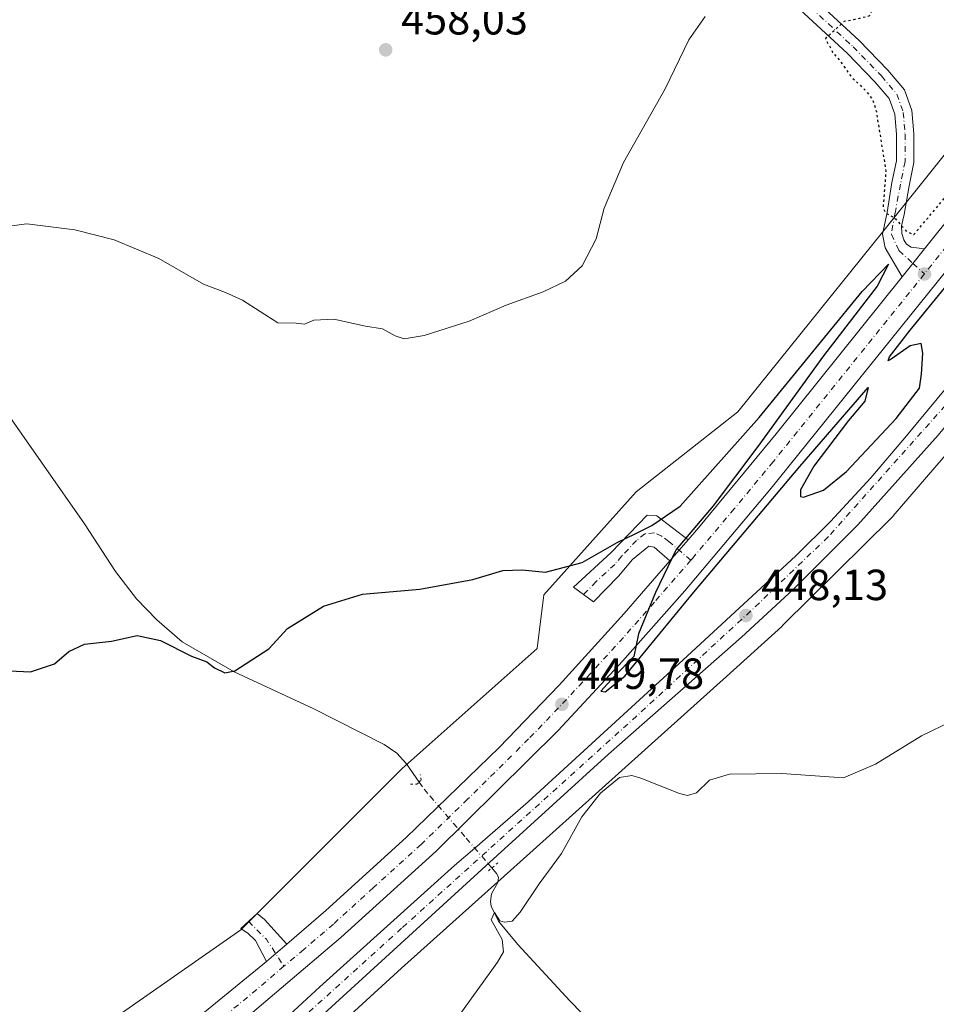
# Model space of a CAD drawing. Units: metres. Extents: x 628257 to 631729, y 4711099 to 4713487.
# Drawn here: x 630670 to 630881, y 4713043 to 4713269 of the extents above; entities that cross this region are included whole.
import ezdxf

# ---------------------------------------------------------------- set-up
doc = ezdxf.new("R2010")
doc.units = ezdxf.units.M
doc.header["$MEASUREMENT"] = 0
doc.linetypes.add('DGN Style 4', pattern=[2.6384748266838614, 1.318413404963828, -0.6592067024819142, 0.001648016756204785, -0.6592067024819142])
doc.linetypes.add('DGN Style 5', pattern=[1.1536117293433497, 0.4944050268614355, -0.6592067024819142])
for name, color, linetype, lineweight in [('Camino Cxs', 7, 'Continuous', 0), ('Camino eje', 30, 'DGN Style 4', 13), ('Carretera de calzada única Cxs', 7, 'Continuous', 13), ('Carretera de calzada única eje', 7, 'DGN Style 4', 0), ('Corriente natural lineal', 142, 'Continuous', 13), ('Corriente natural lineal oculto', 9, 'DGN Style 4', 13), ('Cultivos herbáceos CxS', 92, 'Continuous', 0), ('Curva de nivel maestra', 30, 'Continuous', 30), ('Curva de nivel maestra depresión', 30, 'DGN Style 5', 30), ('Curva de nivel normal', 30, 'Continuous', 0), ('Núcleo urbano CxS', 7, 'Continuous', 0), ('Pista no pavimentada Cxs', 111, 'Continuous', 0), ('Pista no pavimentada eje', 91, 'DGN Style 4', 0), ('Pista pavimentada Cxs', 135, 'Continuous', 0), ('Pista pavimentada eje', 135, 'DGN Style 4', 0), ('Puente lineal', 2, 'DGN Style 5', 0), ('Punto de cota en terreno', 7, 'Continuous', 0), ('Rótulo de punto de cota en terreno', 7, 'Continuous', 0)]:
    doc.layers.add(name, color=color, linetype=linetype, lineweight=lineweight)
doc.styles.add('Style-Arial', font='txt')

# ---------------------------------------------------------------- blocks, each defined once
blk = doc.blocks.new('*U12')
at = {"layer": 'Cultivos herbáceos CxS', "color": 92, "linetype": 'Continuous', "lineweight": 0}
blk.add_polyline3d([(630730.8638000004, 4713026.5733, 449.3864999999933), (630757.8789999997, 4713051.363100001, 447.3496000000014), (630787.3885000005, 4713077.815300001, 447.1076999999932), (630819.1359000001, 4713106.2895, 446.6431000000011), (630832.5459000003, 4713118.413899999, 447.0334000000003), (630845.2611999996, 4713129.909700001, 447.8101000000024), (630845.5231, 4713130.157500001, 447.8273999999947), (630870.4744999995, 4713154.848900001, 448.6631999999955), (630870.8471999997, 4713155.2455, 448.6728000000003), (630870.9008999999, 4713155.307499999, 448.6744000000036), (630889.9943000004, 4713177.5341, 448.7168999999994), (630890.1013000002, 4713177.6613, 448.7158999999957), (630909.2690000003, 4713200.9351, 447.3188999999985), (630909.3646999998, 4713201.0537, 447.3171000000002), (630912.0346999997, 4713204.424500001, 447.2296999999963), (630912.1188000003, 4713204.532500001, 447.2260999999999), (630915.1289999997, 4713208.483700001, 447.0307999999932), (630918.9271000001, 4713213.5023, 446.835500000001), (630932.4682999998, 4713231.4453, 445.4327999999951), (630990.0245000003, 4713151.3167, 443.0546999999933), (631065.9767000005, 4713145.5625, 440.6502999999939), (631098.1989000002, 4713144.4113, 440.1034000000073), (631123.5163000004, 4713131.7521, 439.907600000006)], dxfattribs=at)
blk = doc.blocks.new('5PATER')
at = {"layer": 'Punto de cota en terreno', "linetype": 'Continuous', "lineweight": 0}
h = blk.add_hatch(color=51, dxfattribs=at)
edge = h.paths.add_edge_path()
edge.add_ellipse((0, 0), major_axis=(-0.1095731443231308, -0.1110710700762829), ratio=0.9994222409660322, start_angle=0, end_angle=360)
blk = doc.blocks.new('*U13')
at = {"layer": 'Carretera de calzada única Cxs', "color": 7, "linetype": 'Continuous', "lineweight": 13}
for points in [[(630708.0301000001, 4713037.520099999, 449.0800000000018), (630726.9001000002, 4713052.9101, 449.2131999999983), (630728.9927000003, 4713054.707699999, 449.2295000000013), (630731.5301000001, 4713056.870100001, 449.2451000000001), (630740.5301000001, 4713064.5701, 449.3126000000047), (630758.9501, 4713081.380100001, 449.4732999999979), (630780.3101000005, 4713102.100099999, 449.6171999999933), (630794.1101000002, 4713116.4001, 449.7620000000024), (630809.0500999996, 4713132.840100001, 449.7811999999976), (630819.5460999999, 4713144.943499999, 449.953800000003), (630823.7701000003, 4713149.814300001, 450.0158999999985), (630826.1601, 4713152.5701, 450.0166999999929), (630844.0301000001, 4713174.170100001, 450.1705999999977), (630872.9401000004, 4713210.2601, 450.3622000000032), (630875.4101, 4713213.3301, 450.3732000000019), (630878.0800999999, 4713216.6801, 450.3742999999959), (631061.3800999997, 4713445.4801, 452.0963999999949)], [(630915.3201000001, 4713251.6501, 450.5377000000008), (630842.5701000001, 4713161.290100001, 450.2072999999946), (630823.0100999996, 4713138.090100001, 450.2416999999987), (630808.7100999998, 4713121.880100001, 449.9811999999947), (630793.8901000004, 4713105.9801, 449.882500000007), (630765.8800999997, 4713078.220100001, 449.6159000000043), (630744.0000999998, 4713058.380100001, 449.5429000000004), (630716.5800999999, 4713035.130100001, 449.3891000000004)]]:
    blk.add_polyline3d(points, dxfattribs=at)

msp = doc.modelspace()

# ---------------------------------------------------------------- linework, layer by layer
at = {"layer": 'Camino Cxs', "color": 7, "linetype": 'Continuous', "lineweight": 0, "extrusion": (-0.006310271648009576, -0.007276531995733422, 0.9999536152011469), "elevation": -37826.05974896089, "flags": 128}
msp.add_lwpolyline([(630814.049555201, 4712999.345068766), (630809.8252474264, 4712994.474139811)], dxfattribs=at)
at = {"layer": 'Camino Cxs', "color": 7, "linetype": 'Continuous', "lineweight": 0, "extrusion": (0.1900074145094506, -0.2298441554384852, 0.9544992648725317), "elevation": -962996.1044400971, "flags": 128}
msp.add_lwpolyline([(3489065.769235366, 3083794.105718391), (3489062.435786793, 3083794.053406836), (3489059.677595608, 3083793.998747966)], dxfattribs=at)
at = {"layer": 'Camino Cxs', "color": 7, "linetype": 'Continuous', "lineweight": 0}
for points in [[(630823.7701000003, 4713149.814300001, 450.0158999999985), (630819.5460999999, 4713144.943499999, 449.953800000003), (630815.9583000002, 4713148.1117, 449.9746000000014), (630814.7600999996, 4713148.3301, 450.023000000001), (630811.0000999998, 4713145.3101, 449.9143999999943), (630807.7701000003, 4713141.450099999, 449.6726000000053), (630802.0401, 4713135.520099999, 449.2076999999991), (630797.4301000005, 4713138.950099999, 449.5642999999982), (630806.0601000005, 4713146.860099999, 450.3374999999942), (630814.3450999996, 4713155.4551, 451.1557999999932), (630816.5800999999, 4713155.3101, 450.8747000000003)], [(630731.5301000001, 4713056.870100001, 449.2451000000001), (630728.9927000003, 4713054.707699999, 449.2295000000013), (630726.9001000002, 4713052.9101, 449.2131999999983), (630724.3300999999, 4713057.690099999, 448.8908999999985), (630722.6801000005, 4713059.340100001, 448.6895999999979), (630720.9501, 4713060.4801, 448.5347000000039), (630724.7200999996, 4713063.940099999, 448.4627999999939), (630726.4200999998, 4713062.550100001, 448.6054000000004)]]:
    msp.add_polyline3d(points, close=True, dxfattribs=at)
for points in [[(630819.5460999999, 4713144.943399999, 449.953800000003), (630815.9583000002, 4713148.1117, 449.9746000000014), (630814.7600999996, 4713148.3301, 450.023000000001), (630811.0000999998, 4713145.3101, 449.9143999999943), (630807.7701000003, 4713141.450099999, 449.6726000000053), (630802.0401, 4713135.520099999, 449.2076999999991), (630797.4301000005, 4713138.950099999, 449.5642999999982), (630806.0601000005, 4713146.860099999, 450.3374999999942), (630814.3450999996, 4713155.4551, 451.1557999999932), (630816.5800999999, 4713155.3101, 450.8747000000003), (630823.7701000003, 4713149.814200001, 450.0158999999985)], [(630726.9001000002, 4713052.9101, 449.2131999999983), (630724.3300999999, 4713057.690099999, 448.8908999999985), (630722.6801000005, 4713059.340100001, 448.6895999999979), (630720.9501, 4713060.4801, 448.5347000000039), (630724.7200999996, 4713063.940099999, 448.4627999999939), (630726.4200999998, 4713062.550100001, 448.6054000000004), (630731.5301000001, 4713056.870100001, 449.2451000000001)]]:
    msp.add_polyline3d(points, dxfattribs=at)
at = {"layer": 'Camino eje', "color": 30, "linetype": 'DGN Style 4', "lineweight": 13, "extrusion": (-0.1636885095078633, -0.04373785544479553, 0.9855420193255), "elevation": -308939.2845365469, "flags": 128}
msp.add_lwpolyline([(-4390500.087635902, 1799675.384658732), (-4390495.042553873, 1799678.332167983), (-4390487.988959598, 1799680.663497888)], dxfattribs=at)
at = {"layer": 'Camino eje', "color": 30, "linetype": 'DGN Style 4', "lineweight": 13}
msp.add_polyline3d([(630824.3790999996, 4713145.098099999, 450.0893999999971), (630819.3574999999, 4713149.3915, 450.0034000000014), (630817.7178999997, 4713150.631100001, 450.0783999999985), (630816.0383000001, 4713151.4309, 450.2078000000038), (630813.8387000002, 4713151.191099999, 450.3062000000064), (630811.9190999996, 4713149.6713, 450.2795000000042), (630808.5301000001, 4713146.085100001, 450.0534000000043), (630806.9151, 4713144.155099999, 449.9233999999997), (630802.6001000004, 4713140.200099999, 449.4854999999953), (630799.7351000002, 4713137.235099999, 449.2238000000071)], dxfattribs=at)
at = {"layer": 'Carretera de calzada única Cxs', "color": 7, "linetype": 'Continuous', "lineweight": 13, "extrusion": (0.5217673841753822, -0.4235803083755165, 0.740498831307168), "elevation": -1666920.667567221, "flags": 128}
msp.add_lwpolyline([(4056839.889093781, 1837347.117627844), (4057133.052409335, 1837349.680056837), (4057171.785778403, 1837349.806385286)], dxfattribs=at)
at = {"layer": 'Carretera de calzada única Cxs', "color": 7, "linetype": 'Continuous', "lineweight": 13, "extrusion": (-0.377735983422573, 0.3007736733700962, 0.8757001337417051), "elevation": 1179700.535091312, "flags": 128}
msp.add_lwpolyline([(-4080110.350563697, -2138556.757041718), (-4080106.066710756, -2138556.759319833), (-4080102.12648208, -2138556.782100983)], dxfattribs=at)
at = {"layer": 'Carretera de calzada única Cxs', "color": 7, "linetype": 'Continuous', "lineweight": 13, "extrusion": (-0.006310271648009576, -0.007276531995733422, 0.9999536152011469), "elevation": -37826.05974896089, "flags": 128}
msp.add_lwpolyline([(630814.049555201, 4712999.345068766), (630809.8252474264, 4712994.474139811)], dxfattribs=at)
at = {"layer": 'Carretera de calzada única Cxs', "color": 7, "linetype": 'Continuous', "lineweight": 13, "extrusion": (0.1900074145094506, -0.2298441554384852, 0.9544992648725317), "elevation": -962996.1044400971, "flags": 128}
msp.add_lwpolyline([(3489065.769235366, 3083794.105718391), (3489062.435786793, 3083794.053406836), (3489059.677595608, 3083793.998747966)], dxfattribs=at)
at = {"layer": 'Carretera de calzada única Cxs', "color": 7, "linetype": 'Continuous', "lineweight": 13}
for points in [[(631094.8288000004, 4713475.781099999, 451.9465000000055), (630915.3201000001, 4713251.6501, 450.5377000000008), (630842.5701000001, 4713161.290100001, 450.2072999999946), (630823.0100999996, 4713138.090100001, 450.2416999999987), (630808.7100999998, 4713121.880100001, 449.9811999999947), (630793.8901000004, 4713105.9801, 449.882500000007), (630765.8800999997, 4713078.220100001, 449.6159000000043), (630744.0000999998, 4713058.380100001, 449.5429000000004), (630716.5800999999, 4713035.130100001, 449.3891000000004), (630712.2301000003, 4713031.8301, 449.4048000000039)], [(630823.7701000003, 4713149.814200001, 450.0158999999985), (630826.1601, 4713152.5701, 450.0166999999929), (630844.0301000001, 4713174.170100001, 450.1705999999977), (630872.9401000004, 4713210.2601, 450.3622000000032)], [(630731.5301000001, 4713056.870100001, 449.2451000000001), (630740.5301000001, 4713064.5701, 449.3126000000047), (630758.9501, 4713081.380100001, 449.4732999999979), (630780.3101000005, 4713102.100099999, 449.6171999999933), (630794.1101000002, 4713116.4001, 449.7620000000024), (630809.0500999996, 4713132.840100001, 449.7811999999976), (630819.5460999999, 4713144.943399999, 449.953800000003)], [(630520.2301000003, 4712926.2601, 448.0117999999929), (630548.9001000002, 4712939.470100001, 448.188599999994), (630573.5900999998, 4712951.630100001, 448.3061000000016), (630599.9600999998, 4712965.5101, 448.4980999999971), (630623.4200999998, 4712979.0601, 448.6668999999966), (630648.5701000001, 4712994.7301, 448.7801000000036), (630676.0201000003, 4713013.4001, 448.9646000000066), (630696.7001, 4713028.690099999, 449.0622000000003), (630708.0301000001, 4713037.520099999, 449.0800000000018), (630726.9001000002, 4713052.9101, 449.2131999999983)]]:
    msp.add_polyline3d(points, dxfattribs=at)
at = {"layer": 'Carretera de calzada única eje', "color": 7, "linetype": 'DGN Style 4', "lineweight": 0, "extrusion": (-0.5932895856292785, 0.4710325204446122, 0.652790802836127), "elevation": 1846076.259246526, "flags": 128}
msp.add_lwpolyline([(-4083912.811753259, -1590215.995278283), (-4083896.276809048, -1590216.143940459), (-4083823.080394567, -1590216.686332517), (-4083731.964801293, -1590217.247120194), (-4083658.760555001, -1590217.72916815), (-4083576.061096245, -1590218.344878734), (-4083573.493646241, -1590218.365587704)], dxfattribs=at)
at = {"layer": 'Carretera de calzada única eje', "color": 7, "linetype": 'DGN Style 4', "lineweight": 0, "extrusion": (-0.03765368962529694, 0.03889952003388118, 0.9985334380974608), "elevation": 160034.8376338251, "flags": 128}
msp.add_lwpolyline([(-3731153.653226876, -2943392.603775481), (-3731141.671317335, -2943393.401729448), (-3731129.547461724, -2943394.422368844), (-3731123.128805667, -2943395.125088361)], dxfattribs=at)
at = {"layer": 'Carretera de calzada única eje', "color": 7, "linetype": 'DGN Style 4', "lineweight": 0}
for points in [[(630878.0601000005, 4713210.9101, 450.3871999999974), (630843.3000999996, 4713167.7301, 450.2050000000018), (630834.3601000002, 4713156.9301, 450.1233999999968), (630824.7494999999, 4713145.525699999, 450.090200000006), (630824.3790999996, 4713145.098099999, 450.0893999999971)], [(630824.3790999996, 4713145.098099999, 450.0893999999971), (630816.0301000001, 4713135.460100001, 450.0381000000052), (630808.8800999997, 4713127.360099999, 449.9649000000064), (630801.4101, 4713119.140100001, 449.9428000000044), (630794.0000999998, 4713111.190099999, 449.880799999999), (630787.1001000004, 4713104.040100001, 449.8466000000044), (630773.0900999998, 4713090.1601, 449.7206000000006), (630762.4101, 4713079.800100001, 449.6536999999954), (630751.4700999996, 4713069.880100001, 449.5794000000024), (630742.2600999996, 4713061.470100001, 449.4982000000019), (630735.4501, 4713055.640100001, 449.4199999999983), (630730.8935000002, 4713051.781099999, 449.3901000000042)]]:
    msp.add_polyline3d(points, dxfattribs=at)
at = {"layer": 'Corriente natural lineal', "color": 142, "linetype": 'Continuous', "lineweight": 13}
for points in [[(630591.0701000001, 4713280.8101, 459.4722000000039), (630596.1901000004, 4713270.300100001, 459.8359000000055), (630613.6501000002, 4713243.0601, 457.6517000000022), (630622.1700999998, 4713234.040100001, 457.5157000000036), (630628.2600999996, 4713225.540100001, 457.1238000000012), (630634.5100999996, 4713212.710100001, 455.4992999999959), (630636.7401000002, 4713209.8201, 455.3424999999989), (630642.2301000003, 4713204.890100001, 454.9263000000064), (630647.2200999996, 4713201.8201, 454.3510999999999), (630651.1700999998, 4713198.6501, 454.022299999997), (630655.4101, 4713194.280099999, 453.8203000000067), (630666.2301000003, 4713180.470100001, 453.1723999999958), (630685.0500999996, 4713153.4801, 451.7246000000014), (630692.1601, 4713142.5001, 451.4550000000018), (630697.0100999996, 4713136.270099999, 450.8163000000059), (630701.6801000005, 4713131.440099999, 450.5412000000069), (630707.5301000001, 4713126.390100001, 450.3227000000043), (630719.4801000003, 4713119.460100001, 449.9624999999942), (630737.7301000003, 4713110.950099999, 449.4416000000056), (630753.9200999998, 4713102.7301, 448.841499999995), (630756.8201000001, 4713100.770099999, 448.6442999999999), (630759.0601000005, 4713098.290100001, 448.3530000000028), (630761.9501, 4713094.130100001, 448.1448999999994)], [(630778.6601, 4713074.390100001, 447.5813999999955), (630779.7401000002, 4713073.140100001, 447.1720999999961), (630780.2200999996, 4713072.270099999, 446.8916999999929), (630780.0201000003, 4713071.0601, 446.6775999999954), (630778.6101000002, 4713068.4101, 446.459799999997), (630778.3201000001, 4713066.690099999, 446.2430000000023), (630778.4801000003, 4713065.5701, 446.0791999999929), (630780.2100999998, 4713062.190099999, 445.584799999997), (630784.6201, 4713056.8101, 445.0620999999956), (630796.6101000002, 4713043.860099999, 444.170499999993), (630807.6001000004, 4713032.530099999, 443.3574999999983)]]:
    msp.add_polyline3d(points, dxfattribs=at)
at = {"layer": 'Corriente natural lineal oculto', "color": 9, "linetype": 'DGN Style 4', "lineweight": 13}
msp.add_polyline3d([(630761.9501, 4713094.130100001, 448.1448999999994), (630763.1101000002, 4713092.460100001, 448.1848999999929), (630764.4571000002, 4713090.894200001, 448.5736999999936), (630772.7747, 4713081.225299999, 449.4465999999957), (630777.8201000001, 4713075.360099999, 447.8307999999961), (630778.6601, 4713074.390100001, 447.5813999999955)], dxfattribs=at)
at = {"layer": 'Cultivos herbáceos CxS', "color": 92, "linetype": 'Continuous', "lineweight": 0}
for points in [[(631008.1908, 4713411.6077, 447.7688999999955), (631004.6168000001, 4713410.1361, 447.960500000001), (630978.7533, 4713367.032500001, 447.2382999999973), (630935.6481, 4713317.032299999, 447.107799999998), (630906.3361000001, 4713267.894099999, 447.2385000000068), (630868.4035999998, 4713220.4803, 450.5963999999949), (630835.1886999998, 4713179.224500001, 452.2712000000029), (630811.7962999997, 4713160.863100001, 452.3037999999942), (630790.5820000004, 4713137.192100001, 449.6064000000042), (630789.0898000002, 4713124.790300001, 448.8028999999952), (630758.0543000001, 4713097.2039, 448.2504000000045), (630720.9841, 4713060.1347, 448.418399999995), (630675.2933, 4713028.2379, 450.0136999999959), (630642.6233000001, 4713010.5803, 452.2550000000047), (630637.4802000001, 4713010.308700001, 453.3515999999945), (630629.9011000004, 4713003.269500001, 454.9220999999961)], [(630906.3361000001, 4713267.894099999, 447.2385000000068), (630868.4035999998, 4713220.4803, 450.5963999999949), (630835.1886999998, 4713179.224500001, 452.2712000000029), (630811.7962999997, 4713160.863100001, 452.3037999999942), (630790.5820000004, 4713137.192100001, 449.6064000000042), (630789.0898000002, 4713124.790300001, 448.8028999999952), (630758.0543000001, 4713097.2039, 448.2504000000045), (630720.9841, 4713060.1347, 448.418399999995), (630675.2933, 4713028.2379, 450.0136999999959)], [(630932.4682999998, 4713231.4453, 445.4327999999951), (630918.9271000001, 4713213.5023, 446.835500000001), (630915.1289999997, 4713208.483700001, 447.0307999999932), (630912.1188000003, 4713204.532500001, 447.2260999999999), (630912.0346999997, 4713204.424500001, 447.2296999999963), (630909.3646999998, 4713201.0537, 447.3171000000002), (630909.2690000003, 4713200.9351, 447.3188999999985), (630890.1013000002, 4713177.6613, 448.7158999999957), (630889.9943000004, 4713177.5341, 448.7168999999994), (630870.9008999999, 4713155.307499999, 448.6744000000036), (630870.8471999997, 4713155.2455, 448.6728000000003), (630870.4744999995, 4713154.848900001, 448.6631999999955), (630845.5231, 4713130.157500001, 447.8273999999947), (630845.2611999996, 4713129.909700001, 447.8101000000024), (630832.5459000003, 4713118.413899999, 447.0334000000003), (630819.1359000001, 4713106.2895, 446.6431000000011), (630787.3885000005, 4713077.815300001, 447.1076999999932), (630757.8789999997, 4713051.363100001, 447.3496000000014), (630730.8638000004, 4713026.5733, 449.3864999999933)]]:
    msp.add_polyline3d(points, dxfattribs=at)
at = {"layer": 'Curva de nivel maestra', "color": 30, "linetype": 'Continuous', "lineweight": 30, "elevation": 450, "flags": 128}
msp.add_lwpolyline([(630664.6200000001, 4713119.8301), (630672.6299999999, 4713119.4801), (630678.1600000003, 4713121.2601), (630681.4600000001, 4713124.140100001), (630685.0999999996, 4713125.780099999), (630691.2800000003, 4713126.470100001), (630697.1600000003, 4713127.780099999), (630702.5099999999, 4713126.6601), (630709.6699999999, 4713123.090100001), (630713.2100000001, 4713121.7401), (630714.9699999997, 4713120.390100001), (630717.3300000001, 4713119.2501), (630719.6200000001, 4713119.710100001), (630727.4500000002, 4713124.720100001), (630731.6900000004, 4713129.420100001), (630739.9500000002, 4713134.5801), (630748.9600000001, 4713137.3301), (630762.1399999997, 4713138.450099999), (630774.3099999997, 4713140.670100001), (630781.2100000001, 4713142.7601), (630785.6600000003, 4713142.9301), (630790.9600000001, 4713142.360099999), (630799.4199999999, 4713144.5801), (630807.4699999997, 4713149.190099999), (630811.6299999999, 4713151.1801), (630815.4600000001, 4713153.130100001), (630821.9100000003, 4713157.5701), (630840.0999999996, 4713177.920100001), (630863.7199999997, 4713206.860099999), (630869.8200000003, 4713213.1601), (630867.2300000006, 4713208.120100001), (630854.8399999999, 4713192.100099999), (630839.7999999998, 4713171.270099999), (630829.5300000003, 4713157.600099999), (630821, 4713147.550100001), (630816.2699999996, 4713137.6601), (630812.3899999997, 4713128.200099999), (630811.2699999996, 4713123.0001), (630806.8799999999, 4713118.4301), (630803.6900000004, 4713115.030099999), (630804.6799999997, 4713114.880100001), (630809.2400000002, 4713118.4301), (630825.1100000005, 4713137.780099999), (630849.4199999999, 4713166.6501), (630864.1299999999, 4713183.630100001), (630865.1500000004, 4713184.780099999), (630864.3700000001, 4713181.640100001), (630860.6200000001, 4713177.190099999), (630852.6299999999, 4713166.7301), (630849.6200000001, 4713161.2601), (630849.5899999999, 4713159.780099999), (630850.2999999998, 4713159.610099999), (630854.8600000005, 4713161.200099999), (630860.1799999997, 4713165.5001), (630871.5999999996, 4713177.690099999), (630876.9400000004, 4713184.640100001), (630877.4199999999, 4713187.840100001), (630877.7000000002, 4713192.670100001), (630877.2800000003, 4713194.9101), (630874.8200000003, 4713194.4101), (630870.4400000004, 4713191.340100001), (630869.7400000002, 4713190.950099999), (630870.0499999998, 4713191.850099999), (630874.7699999996, 4713197.9901), (630885.7100000001, 4713211.360099999)], dxfattribs=at)
at = {"layer": 'Curva de nivel maestra depresión', "color": 30, "linetype": 'DGN Style 5', "lineweight": 30, "elevation": 450, "flags": 128}
msp.add_lwpolyline([(630887.3973000003, 4713471.8979), (630887.5899999999, 4713469.470100001), (630885.7800000003, 4713465.170100001), (630883.5999999996, 4713461.4101), (630882.7300000006, 4713458.860099999), (630879.8600000005, 4713455.880100001), (630877.7199999997, 4713453.280099999), (630875.2599999999, 4713451.0801), (630872.0599999997, 4713447.5001), (630869.6600000003, 4713445.0801), (630868.04, 4713441.7501), (630865.7400000002, 4713434.0001), (630863.5, 4713429.0801), (630859.3399999999, 4713424.630100001), (630856.7599999999, 4713422.640100001), (630853.7300000006, 4713419.030099999), (630849.8899999997, 4713415.630100001), (630846.9900000002, 4713415.200099999), (630842.6900000004, 4713413.9301), (630839.3300000001, 4713410.610099999), (630840.1699999999, 4713405.620100001), (630840.7999999998, 4713402.5801), (630841.3899999997, 4713401.030099999), (630841.4900000002, 4713399.100099999), (630842.1299999999, 4713394.7501), (630843.2000000002, 4713382.4101), (630844.5999999996, 4713372.0801), (630845.1600000003, 4713359.7401), (630844.9900000002, 4713349.6801), (630847.3799999999, 4713340.9901), (630848.2999999998, 4713338.2401), (630849.9800000006, 4713329.780099999), (630852.5, 4713321.520099999), (630855.5800000001, 4713314.960100001), (630857.9900000002, 4713307.630100001), (630861.9900000002, 4713301.0701), (630867.0199999996, 4713288.7601), (630868.3899999997, 4713281.960100001), (630867.8799999999, 4713275.790100001), (630865.3399999999, 4713270.140100001), (630862.0999999996, 4713269.370100001), (630859.6200000001, 4713268.940099999), (630855.2999999998, 4713264.9901), (630856.9699999997, 4713261.920100001), (630859.2199999997, 4713259.1601), (630861.2400000002, 4713256.190099999), (630864.5700000003, 4713253.050100001), (630866.1799999997, 4713250.950099999), (630867.0099999999, 4713248.1601), (630869.1900000004, 4713234.630100001), (630868.5599999997, 4713226.170100001), (630869.1100000005, 4713224.940099999), (630871.2599999999, 4713223.780099999), (630873.9699999997, 4713220.620100001), (630875.6299999999, 4713219.950099999), (630887.5999999996, 4713234.1801), (630933.9400000004, 4713293.7401), (630968.5899999999, 4713337.4001), (630994.04, 4713369.7401), (631002.3300000001, 4713380.7501), (631017.5300000003, 4713399.7501), (631069.6900000004, 4713466.0801), (631077.1644000001, 4713475.450400001)], dxfattribs=at)
at = {"layer": 'Curva de nivel normal', "color": 30, "linetype": 'Continuous', "lineweight": 0, "flags": 128}
for points, elevation in [([(630660.7400000002, 4713220.960100001), (630671.7999999998, 4713222.4001), (630682.8399999999, 4713221.0801), (630691.8700000001, 4713218.7501), (630702.1299999999, 4713214.450099999), (630712.3899999997, 4713208.5801), (630717.4800000006, 4713206.6801), (630721.3799999999, 4713204.870100001), (630729.5, 4713199.6801), (630733.7000000002, 4713199.630100001), (630735.5999999996, 4713199.350099999), (630737.7800000003, 4713200.300100001), (630742.3399999999, 4713200.520099999), (630749.6600000003, 4713198.9001), (630753.54, 4713198.300100001), (630756.4199999999, 4713196.6601), (630758.5499999998, 4713196.020099999), (630763.0800000001, 4713196.780099999), (630773.4299999997, 4713200.040100001), (630781.9500000002, 4713203.7601), (630790.4800000006, 4713206.7601), (630795.5700000003, 4713209.220100001), (630799.4199999999, 4713212.780099999), (630802.6100000005, 4713219.0101), (630804.4400000004, 4713226.040100001), (630808.9500000002, 4713236.530099999), (630818.4800000006, 4713253.420100001), (630823.9100000003, 4713264.690099999), (630827.7000000002, 4713270.090100001)], 455), ([(630770.9000000004, 4713040.130100001), (630779.9500000002, 4713052.720100001), (630781.3099999997, 4713055.130100001), (630781.04, 4713057.9101), (630778.4900000002, 4713062.470100001), (630779.25, 4713064.170100001), (630780.5, 4713062.2401), (630781.5999999996, 4713061.890100001), (630783.2999999998, 4713062.1501), (630785.1600000003, 4713064.220100001), (630789.5099999999, 4713070.7301), (630794.6299999999, 4713077.7301), (630799.3399999999, 4713086.1601), (630803.5999999996, 4713091.600099999), (630808, 4713095.1801), (630810.8200000003, 4713095.620100001), (630812.9299999997, 4713095.020099999), (630821.79, 4713091.530099999), (630823.6399999997, 4713091.030099999), (630825.6699999999, 4713091.640100001), (630828.6500000004, 4713094.540100001), (630833.2699999996, 4713095.9101), (630845.3300000001, 4713096.0801), (630859.4600000001, 4713095.0601), (630866.79, 4713098.2401), (630877.3499999996, 4713104.720100001), (630884.3399999999, 4713108.100099999)], 445)]:
    msp.add_lwpolyline(points, dxfattribs=dict(at, elevation=elevation))
at = {"layer": 'Núcleo urbano CxS', "color": 7, "linetype": 'Continuous', "lineweight": 0}
for points in [[(631008.1908, 4713411.6077, 447.7688999999955), (631004.6168000001, 4713410.1361, 447.960500000001), (630978.7533, 4713367.032500001, 447.2382999999973), (630935.6481, 4713317.032299999, 447.107799999998), (630906.3361000001, 4713267.894099999, 447.2385000000068), (630868.4035999998, 4713220.4803, 450.5963999999949), (630835.1886999998, 4713179.224500001, 452.2712000000029), (630811.7962999997, 4713160.863100001, 452.3037999999942), (630790.5820000004, 4713137.192100001, 449.6064000000042), (630789.0898000002, 4713124.790300001, 448.8028999999952), (630758.0543000001, 4713097.2039, 448.2504000000045), (630720.9841, 4713060.1347, 448.418399999995), (630675.2933, 4713028.2379, 450.0136999999959), (630642.6233000001, 4713010.5803, 452.2550000000047), (630637.4802000001, 4713010.308700001, 453.3515999999945), (630629.9011000004, 4713003.269500001, 454.9220999999961)], [(630675.2933, 4713028.2379, 450.0136999999959), (630720.9841, 4713060.1347, 448.418399999995), (630758.0543000001, 4713097.2039, 448.2504000000045), (630789.0898000002, 4713124.790300001, 448.8028999999952), (630790.5820000004, 4713137.192100001, 449.6064000000042), (630811.7962999997, 4713160.863100001, 452.3037999999942), (630835.1886999998, 4713179.224500001, 452.2712000000029), (630868.4035999998, 4713220.4803, 450.5963999999949), (630906.3361000001, 4713267.894099999, 447.2385000000068)], [(630932.4682999998, 4713231.4453, 445.4327999999951), (630918.9271000001, 4713213.5023, 446.835500000001), (630915.1289999997, 4713208.483700001, 447.0307999999932), (630912.1188000003, 4713204.532500001, 447.2260999999999), (630912.0346999997, 4713204.424500001, 447.2296999999963), (630909.3646999998, 4713201.0537, 447.3171000000002), (630909.2690000003, 4713200.9351, 447.3188999999985), (630890.1013000002, 4713177.6613, 448.7158999999957), (630889.9943000004, 4713177.5341, 448.7168999999994), (630870.9008999999, 4713155.307499999, 448.6744000000036), (630870.8471999997, 4713155.2455, 448.6728000000003), (630870.4744999995, 4713154.848900001, 448.6631999999955), (630845.5231, 4713130.157500001, 447.8273999999947), (630845.2611999996, 4713129.909700001, 447.8101000000024), (630832.5459000003, 4713118.413899999, 447.0334000000003), (630819.1359000001, 4713106.2895, 446.6431000000011), (630787.3885000005, 4713077.815300001, 447.1076999999932), (630757.8789999997, 4713051.363100001, 447.3496000000014), (630730.8638000004, 4713026.5733, 449.3864999999933)], [(630889.9943000004, 4713177.5341, 448.7168999999994), (630870.9008999999, 4713155.307499999, 448.6744000000036), (630870.8471999997, 4713155.2455, 448.6728000000003), (630870.4744999995, 4713154.848900001, 448.6631999999955), (630845.5231, 4713130.157500001, 447.8273999999947), (630845.2611999996, 4713129.909700001, 447.8101000000024), (630832.5459000003, 4713118.413899999, 447.0334000000003), (630819.1359000001, 4713106.2895, 446.6431000000011), (630787.3885000005, 4713077.815300001, 447.1076999999932), (630757.8789999997, 4713051.363100001, 447.3496000000014), (630730.8638000004, 4713026.5733, 449.3864999999933)]]:
    msp.add_polyline3d(points, dxfattribs=at)
at = {"layer": 'Pista no pavimentada Cxs', "color": 111, "linetype": 'Continuous', "lineweight": 0, "extrusion": (-0.377735983422573, 0.3007736733700962, 0.8757001337417051), "elevation": 1179700.535091312, "flags": 128}
msp.add_lwpolyline([(-4080110.350563697, -2138556.757041718), (-4080106.066710756, -2138556.759319833), (-4080102.12648208, -2138556.782100983)], dxfattribs=at)
at = {"layer": 'Pista no pavimentada Cxs', "color": 111, "linetype": 'Continuous', "lineweight": 0}
for points in [[(630845.2471000003, 4713281.1141, 451.8772000000026), (630863.0878999997, 4713264.5327, 449.9192999999942), (630869.6545000002, 4713257.7543, 449.2694999999949), (630873.4937000005, 4713253.237700001, 448.950800000006), (630875.1651, 4713248.462300001, 448.8209999999963), (630875.6114999996, 4713243.104900001, 449.0829999999987), (630875.6114999996, 4713236.5481, 449.436600000001), (630874.5295000002, 4713231.138300001, 449.7165999999997), (630873.3901000004, 4713224.5601, 450.026199999993), (630872.8101000005, 4713221.940099999, 450.1465999999928), (630872.8800999997, 4713220.210100001, 450.2146999999969), (630873.3300999999, 4713218.7401, 450.2741999999998), (630873.9501, 4713217.770099999, 450.3193000000028), (630874.9901000002, 4713217.050100001, 450.3430999999982), (630878.0800999999, 4713216.6801, 450.3742999999959), (630875.4101, 4713213.3301, 450.3732000000019), (630872.9401000004, 4713210.2601, 450.3622000000032), (630869.0301000001, 4713216.9101, 450.4921000000032), (630868.4301000005, 4713220.0701, 450.4844000000012), (630869.5100999996, 4713225.020099999, 450.3758999999991), (630870.6015, 4713231.8947, 450.2676999999967), (630871.6114999996, 4713236.9441, 449.8340000000026), (630871.6114999996, 4713242.9385, 449.4807000000001), (630871.2210999997, 4713247.621900001, 449.232999999993), (630869.9638999999, 4713251.2139, 449.3003999999929), (630866.6908999998, 4713255.0647, 449.5316000000021), (630860.2878999999, 4713261.674100001, 449.9940000000061), (630842.5673000002, 4713278.1439, 451.8200999999972)], [(630845.2471000003, 4713281.1141, 451.8772000000026), (630863.0878999997, 4713264.5327, 449.9192999999942), (630869.6545000002, 4713257.7543, 449.2694999999949), (630873.4937000005, 4713253.237700001, 448.950800000006), (630875.1651, 4713248.462300001, 448.8209999999963), (630875.6114999996, 4713243.104900001, 449.0829999999987), (630875.6114999996, 4713236.5481, 449.436600000001), (630874.5295000002, 4713231.138300001, 449.7165999999997), (630873.3901000004, 4713224.5601, 450.026199999993), (630872.8101000005, 4713221.940099999, 450.1465999999928), (630872.8800999997, 4713220.210100001, 450.2146999999969), (630873.3300999999, 4713218.7401, 450.2741999999998), (630873.9501, 4713217.770099999, 450.3193000000028), (630874.9901000002, 4713217.050100001, 450.3430999999982), (630878.0800999999, 4713216.6801, 450.3742999999959)], [(630872.9401000004, 4713210.2601, 450.3622000000032), (630869.0301000001, 4713216.9101, 450.4921000000032), (630868.4301000005, 4713220.0701, 450.4844000000012), (630869.5100999996, 4713225.020099999, 450.3758999999991), (630870.6015, 4713231.8947, 450.2676999999967), (630871.6114999996, 4713236.9441, 449.8340000000026), (630871.6114999996, 4713242.9385, 449.4807000000001), (630871.2210999997, 4713247.621900001, 449.232999999993), (630869.9638999999, 4713251.2139, 449.3003999999929), (630866.6908999998, 4713255.0647, 449.5316000000021), (630860.2878999999, 4713261.674100001, 449.9940000000061), (630842.5673000002, 4713278.1439, 451.8200999999972)]]:
    msp.add_polyline3d(points, dxfattribs=at)
at = {"layer": 'Pista no pavimentada eje', "color": 91, "linetype": 'DGN Style 4', "lineweight": 0}
msp.add_polyline3d([(630843.9073000001, 4713279.628900001, 451.8390999999974), (630861.6879000004, 4713263.1033, 449.9002000000037), (630868.1727, 4713256.409499999, 449.3396999999969), (630871.7289000005, 4713252.2257, 449.059500000003), (630873.1930999998, 4713248.042099999, 448.9248999999982), (630873.6114999996, 4713243.021700001, 449.1785999999993), (630873.6114999996, 4713236.746099999, 449.5234000000055), (630872.5654999996, 4713231.5165, 449.8080000000046), (630871.2938999999, 4713224.8057, 450.1765000000014), (630870.4700999996, 4713220.030099999, 450.3540999999968), (630872.1901000004, 4713216.280099999, 450.3418999999994), (630875.4101, 4713213.3301, 450.3732000000019), (630878.0601000005, 4713210.9101, 450.3871999999974)], dxfattribs=at)
at = {"layer": 'Pista pavimentada Cxs', "color": 135, "linetype": 'Continuous', "lineweight": 0}
for points in [[(630712.2301000003, 4713031.8301, 449.4048000000039), (630715.2801000001, 4713025.030099999, 449.2160000000004), (630739.1101000002, 4713047.0801, 448.9278999999952), (630770.0701000001, 4713074.920100001, 448.5703000000067), (630774.7301000003, 4713078.950099999, 448.5420000000013), (630787.0201000003, 4713089.5701, 448.4088000000047), (630823.5301000001, 4713123.030099999, 448.1861000000063), (630848.5301000001, 4713146.120100001, 448.6910000000062), (630856.4401000004, 4713153.9801, 448.7770000000019), (630865.7200999996, 4713164.0801, 448.9192000000039), (630873.9200999998, 4713173.6801, 448.9015999999974), (630890.2901, 4713193.360099999, 448.2992999999988), (630911.7701000003, 4713220.5601, 447.0310000000027), (630935.7600999996, 4713251.950099999, 446.1132999999973), (630938.1801000005, 4713255.110099999, 446.0313000000024), (630969.9600999998, 4713296.5701, 446.823000000004), (631021.6700999998, 4713363.200099999, 447.5383000000002), (631029.7901, 4713373.670100001, 447.6906000000017), (631072.1101000002, 4713428.4101, 448.4820000000037), (631082.0201000003, 4713441.5601, 449.0197999999946), (631093.1201, 4713455.530099999, 449.1665999999968), (631101.4200999998, 4713466.4001, 449.1806999999972), (631108.9563999996, 4713476.045600001, 449.456600000005)], [(630901.8700000001, 4713199.4977, 447.554999999993), (630891.5301000001, 4713186.350099999, 448.3168000000006), (630881.2200999996, 4713173.8201, 448.7468999999983), (630862.7500999998, 4713153.2301, 448.6252999999998), (630847.8601000002, 4713138.350099999, 448.314400000003), (630836.0401, 4713127.460100001, 447.8622999999934), (630805.4600999998, 4713100.540100001, 447.3525999999983), (630779.9001000002, 4713077.270099999, 447.8984999999957), (630730.3300999999, 4713031.9801, 448.9907999999996), (630720.4249, 4713022.9323, 449.2131999999983), (630717.4001000002, 4713020.1601, 449.0170000000071), (630677.0601000005, 4712983.5001, 448.3421999999992), (630656.3400999998, 4712965.440099999, 447.9465000000055), (630648.8300999999, 4712959.3201, 447.8870000000024), (630641.7301000003, 4712954.0801, 447.8882000000012), (630632.7901, 4712948.210100001, 447.7611000000034), (630619.5000999998, 4712940.290100001, 447.3274999999995), (630598.3400999998, 4712929.700099999, 446.6621000000014), (630579.3501000004, 4712921.390100001, 446.3928000000015), (630533.2500999998, 4712900.840100001, 445.5339999999997), (630521.4482000005, 4712895.586200001, 445.6417999999976)], [(630715.2801000001, 4713025.030099999, 449.2160000000004), (630739.1101000002, 4713047.0801, 448.9278999999952), (630770.0701000001, 4713074.920100001, 448.5703000000067), (630774.7301000003, 4713078.950099999, 448.5420000000013), (630787.0201000003, 4713089.5701, 448.4088000000047), (630823.5301000001, 4713123.030099999, 448.1861000000063), (630848.5301000001, 4713146.120100001, 448.6910000000062), (630856.4401000004, 4713153.9801, 448.7770000000019), (630865.7200999996, 4713164.0801, 448.9192000000039), (630873.9200999998, 4713173.6801, 448.9015999999974), (630890.2901, 4713193.360099999, 448.2992999999988)], [(630881.2200999996, 4713173.8201, 448.7468999999983), (630862.7500999998, 4713153.2301, 448.6252999999998), (630847.8601000002, 4713138.350099999, 448.314400000003), (630836.0401, 4713127.460100001, 447.8622999999934), (630805.4600999998, 4713100.540100001, 447.3525999999983), (630779.9001000002, 4713077.270099999, 447.8984999999957), (630730.3300999999, 4713031.9801, 448.9907999999996)]]:
    msp.add_polyline3d(points, dxfattribs=at)
at = {"layer": 'Pista pavimentada eje', "color": 135, "linetype": 'DGN Style 4', "lineweight": 0}
msp.add_polyline3d([(630904.0623000005, 4713207.141100001, 447.4646999999969), (630890.1201, 4713188.8201, 448.1999999999971), (630855.9501, 4713150.4801, 448.6083000000072), (630838.1101000002, 4713133.4101, 448.243100000007), (630811.9301000005, 4713109.300100001, 447.8420999999944), (630757.9401000004, 4713060.520099999, 448.3295000000071), (630720.2807, 4713026.467900001, 449.1437000000006)], dxfattribs=at)
at = {"layer": 'Puente lineal', "color": 2, "linetype": 'DGN Style 5', "lineweight": 0, "extrusion": (-0.6395499144455055, 0.7659927409991617, 0.06504635016154033), "elevation": 3206795.447413595, "flags": 128}
msp.add_lwpolyline([(-3504842.406403673, -208584.4616225139), (-3504840.595961788, -208584.4681363085), (-3504839.382169087, -208584.4266484474)], dxfattribs=at)
at = {"layer": 'Puente lineal', "color": 2, "linetype": 'DGN Style 5', "lineweight": 0}
msp.add_polyline3d([(630759.9901000002, 4713093.670100001, 448.3246000000072), (630761.4401000004, 4713093.640100001, 448.5071999999927), (630761.9501, 4713094.130100001, 448.5714000000008), (630762.4200999998, 4713094.590100001, 448.6184999999969), (630762.2100999998, 4713095.880100001, 448.5868000000046)], dxfattribs=at)

# ---------------------------------------------------------------- block references
at = {"layer": 'Carretera de calzada única Cxs', "color": 7, "linetype": 'Continuous', "lineweight": 13}
msp.add_blockref('*U13', (0, 0), dxfattribs=at)
at = {"layer": 'Cultivos herbáceos CxS', "color": 92, "linetype": 'Continuous', "lineweight": 0}
msp.add_blockref('*U12', (0, 0), dxfattribs=at)
at = {"layer": 'Punto de cota en terreno', "color": 7, "linetype": 'Continuous', "lineweight": 0, "xscale": 10, "yscale": 10, "zscale": 10}
for p in [(630754.2699999996, 4713262.42, 458.0299999999989), (630878.0700000003, 4713210.91, 450.3699999999953), (630837.0300000003, 4713132.41, 448.1300000000047), (630794.7599999999, 4713112, 449.7799999999989)]:
    msp.add_blockref('5PATER', p, dxfattribs=at)

# ---------------------------------------------------------------- texts
at = {"layer": 'Rótulo de punto de cota en terreno', "color": 7, "linetype": 'Continuous', "lineweight": 0, "style": 'Style-Arial'}
for s, p in [('458,03', (630757.7977999998, 4713265.947799999)), ('448,13', (630840.5577999996, 4713135.937799999)), ('449,78', (630798.2878000002, 4713115.527799999))]:
    msp.add_text(s, height=7.000000000000002, dxfattribs=at).set_placement(p)

doc.saveas('drawing.dxf')
